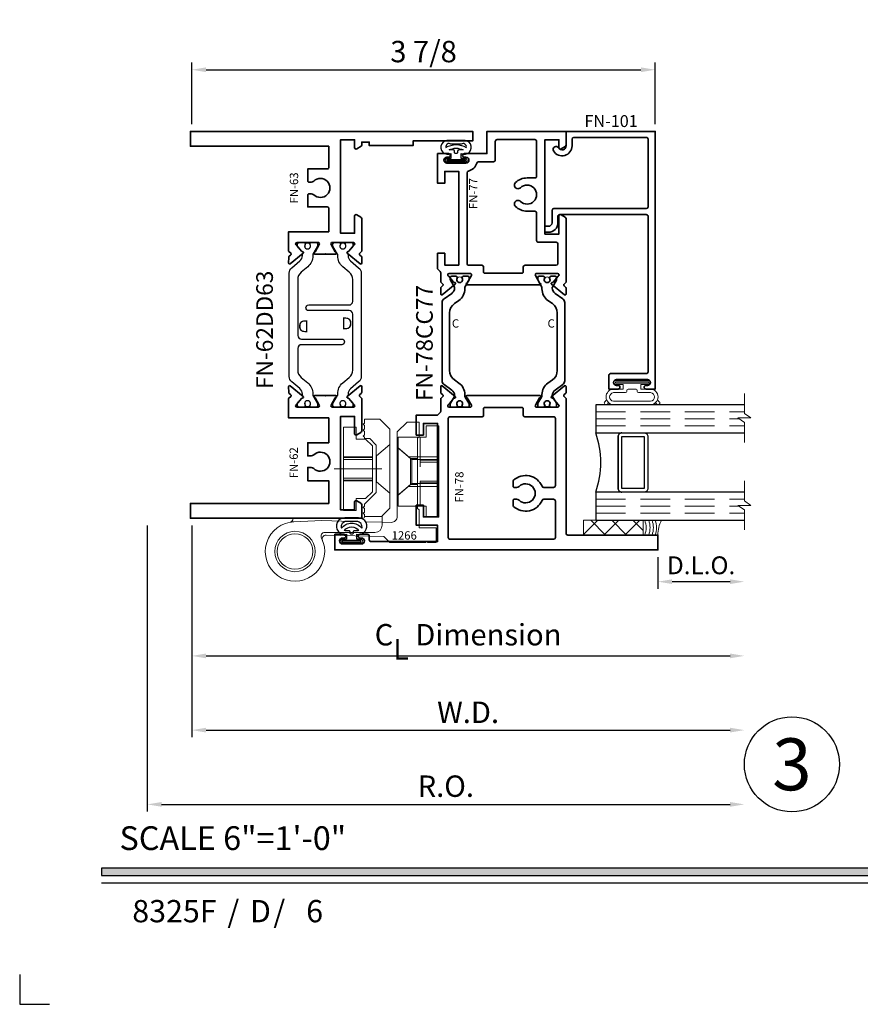
# Model space of a CAD drawing. Extents: x -0.7 to 15.7, y -0.7 to 20.7.
# Drawn here: x -0.7 to 6.4, y -0.7 to 7.6 of the extents above; entities that cross this region are included whole.
import ezdxf
from ezdxf.enums import TextEntityAlignment as Align

# ---------------------------------------------------------------- set-up
doc = ezdxf.new("R2010")
doc.units = 0
doc.header["$MEASUREMENT"] = 0
doc.set_wipeout_variables(frame=1)
doc.linetypes.add('CENTERX2', pattern=[0.8, 0.5, -0.1, 0.1, -0.1])
doc.linetypes.add('HIDDEN', pattern=[0.375, 0.25, -0.125])
doc.layers.get('0').update_dxf_attribs({"lineweight": 35})
doc.layers.get('Defpoints').update_dxf_attribs({"color": 253})
doc.layers.add('Dimension', color=22, linetype='Continuous', lineweight=25)
doc.layers.add('Title', color=7, linetype='Continuous')
doc.styles.add('Arial', font='arial.ttf')
doc.styles.get("Standard").update_dxf_attribs({"font": 'arial.ttf'})
doc.dimstyles.get("Standard").update_dxf_attribs({"dimscale": 2, "dimtxt": 0.09, "dimasz": 0.06, "dimexe": 0.03, "dimexo": 0.03, "dimgap": 0.03, "dimtad": 1, "dimdec": 4, "dimzin": 0, "dimdsep": 46, "dimlunit": 5, "dimtxsty": 'Standard', "dimcen": 0.03, "dimclrd": 256, "dimclre": 256, "dimclrt": 256, "dimadec": 0, "dimazin": 0, "dimtfac": 1, "dimtdec": 4, "dimtofl": 0, "dimtmove": 0, "dimatfit": 2, "dimfxl": 1, "dimfrac": 2, "dimtolj": 1, "dimtzin": 0, "dimlwd": 25, "dimlwe": 25, "dimarcsym": 0})

# ---------------------------------------------------------------- blocks, each defined once
blk = doc.blocks.new('*U98')
blk.add_hatch(color=256).paths.add_polyline_path([(0, 0.3976), (14.3253, 0.3976), (14.3253, 0.4601), (0, 0.4601)])
blk.add_line((0, 0.3361), (14.3253, 0.3361))
blk.add_lwpolyline([(0, 0.3976), (14.3253, 0.3976), (14.3253, 0.4601), (0, 0.4601)], close=True)
at = {"layer": 'Defpoints'}
blk.add_lwpolyline([(-0.6875, -0.4375), (-0.6875, -0.6875), (-0.4375, -0.6875)], dxfattribs=at)
at = {"insert": (0.1522, 0.8115), "char_height": 0.2, "width": 3.022378, "attachment_point": 1}
blk.add_mtext('{\\fArial|b0|i0|c0|p34;SCALE 6"=1\'-0"}', dxfattribs=at)
at = {"insert": (1.0604, 0), "char_height": 0.1875, "attachment_point": 7}
blk.add_mtext('{\\fArial|b0|i0|c0|p34;/     /}', dxfattribs=at)
at = {"style": 'Arial'}
for tag, height, p in [('SERIES_HEADER', 0.315, (0.0039, 20.1816)), ('PAGE_HEADER', 0.315, (0.0039, 19.646)), ('NOTE', 0.125, (0.0098, 18.9318))]:
    blk.add_attdef(tag, text='', height=height, dxfattribs=at).set_placement(p, align=Align.TOP_LEFT)
blk.add_attdef('RIGHT_YEAR', text='', height=0.125, rotation=90, dxfattribs=at).set_placement((14.589, 5.9951), align=Align.BOTTOM_LEFT)
blk.add_attdef('SERIES_EVEN_PAGE', text='', height=0.1875, dxfattribs=at).set_placement((0.969, -0.0555), align=Align.BOTTOM_RIGHT)
blk.add_attdef('SECTION_EVEN', text='', height=0.1875, dxfattribs=at).set_placement((1.3385, -0.0555), align=Align.BOTTOM_CENTER)
blk.add_attdef('SHEET_NUMBER_EVEN', text='', height=0.1875, dxfattribs=at).set_placement((1.7235, -0.0555), align=Align.BOTTOM_LEFT)
blk = doc.blocks.new('*D89')
at = {"layer": 'Defpoints', "color": 0, "transparency": 16777216}
for p in [(0.7614, 3.4049), (5.4105, 3.3068), (5.4105, 2.2459)]:
    blk.add_point(p, dxfattribs=at)
at = {"layer": 'Dimension', "lineweight": 25, "transparency": 16777216}
for p, q in [((0.7614, 3.3449), (0.7614, 2.1859)), ((0.8814, 2.2459), (5.2905, 2.2459))]:
    blk.add_line(p, q, dxfattribs=at)
at = {"layer": 'Dimension', "transparency": 16777216}
for points in [[(0.8814, 2.2659), (0.8814, 2.2259), (0.7614, 2.2459)], [(5.2905, 2.2659), (5.2905, 2.2259), (5.4105, 2.2459)]]:
    blk.add_solid(points, dxfattribs=at)
at = {"layer": 'Dimension', "transparency": 16777216, "insert": (3.0859, 2.4241), "char_height": 0.18, "attachment_point": 5}
blk.add_mtext('\\A1;C{\\H0.97222x;\\S^ L;} Dimension', dxfattribs=at)
blk = doc.blocks.new('*D90')
at = {"layer": 'Defpoints', "color": 0, "transparency": 16777216}
for p in [(0.3864, 3.4049), (5.4105, 3.3068), (5.4105, 0.9959)]:
    blk.add_point(p, dxfattribs=at)
at = {"layer": 'Dimension', "lineweight": 25, "transparency": 16777216}
for p, q in [((0.3864, 3.3449), (0.3864, 0.9359)), ((0.5064, 0.9959), (5.2905, 0.9959))]:
    blk.add_line(p, q, dxfattribs=at)
at = {"layer": 'Dimension', "transparency": 16777216}
for points in [[(0.5064, 1.0159), (0.5064, 0.9759), (0.3864, 0.9959)], [(5.2905, 1.0159), (5.2905, 0.9759), (5.4105, 0.9959)]]:
    blk.add_solid(points, dxfattribs=at)
at = {"layer": 'Dimension', "transparency": 16777216, "insert": (2.8984, 1.1491), "char_height": 0.18, "attachment_point": 5}
blk.add_mtext('\\A1;R.O.', dxfattribs=at)
blk = doc.blocks.new('*D91')
at = {"layer": 'Defpoints', "color": 0, "transparency": 16777216}
for p in [(0.7614, 3.4049), (5.4105, 3.3068), (5.4105, 1.6209)]:
    blk.add_point(p, dxfattribs=at)
at = {"layer": 'Dimension', "lineweight": 25, "transparency": 16777216}
for p, q in [((0.7614, 3.3449), (0.7614, 1.5609)), ((0.8814, 1.6209), (5.2905, 1.6209))]:
    blk.add_line(p, q, dxfattribs=at)
at = {"layer": 'Dimension', "transparency": 16777216}
for points in [[(0.8814, 1.6409), (0.8814, 1.6009), (0.7614, 1.6209)], [(5.2905, 1.6409), (5.2905, 1.6009), (5.4105, 1.6209)]]:
    blk.add_solid(points, dxfattribs=at)
at = {"layer": 'Dimension', "transparency": 16777216, "insert": (3.0859, 1.7709), "char_height": 0.18, "attachment_point": 5}
blk.add_mtext('\\A1;W.D.', dxfattribs=at)
blk = doc.blocks.new('*D92')
at = {"layer": 'Defpoints', "color": 0, "transparency": 16777216}
for p in [(4.6605, 7.1808), (0.7614, 6.6618), (4.6605, 6.6617)]:
    blk.add_point(p, dxfattribs=at)
at = {"layer": 'Dimension', "lineweight": 25, "transparency": 16777216}
for p, q in [((0.7614, 6.7218), (0.7614, 7.2408)), ((4.6605, 6.7217), (4.6605, 7.2408)), ((0.8814, 7.1808), (4.5405, 7.1808))]:
    blk.add_line(p, q, dxfattribs=at)
at = {"layer": 'Dimension', "transparency": 16777216}
for points in [[(0.8814, 7.2008), (0.8814, 7.1608), (0.7614, 7.1808)], [(4.5405, 7.2008), (4.5405, 7.1608), (4.6605, 7.1808)]]:
    blk.add_solid(points, dxfattribs=at)
at = {"layer": 'Dimension', "transparency": 16777216, "insert": (2.7109, 7.3339), "char_height": 0.18, "attachment_point": 5}
blk.add_mtext('\\A1;3 7/8', dxfattribs=at)
blk = doc.blocks.new('*U19')
at = {"color": 255, "linetype": 'HIDDEN'}
blk.add_wipeout([(6, 0.52), (5.93, 1.05), (5.82, 1.56), (5.66, 2.06), (5.46, 2.54), (5.21, 3.01), (4.93, 3.45), (4.61, 3.87), (4.26, 4.26), (3.87, 4.61), (3.45, 4.93), (3.01, 5.21), (2.54, 5.46), (2.06, 5.66), (1.56, 5.82), (1.05, 5.93), (0.52, 6), (0, 6.02), (-0.52, 6), (-1.05, 5.93), (-1.56, 5.82), (-2.06, 5.66), (-2.54, 5.46), (-3.01, 5.21), (-3.45, 4.93), (-3.87, 4.61), (-4.26, 4.26), (-4.61, 3.87), (-4.93, 3.45), (-5.21, 3.01), (-5.46, 2.54), (-5.66, 2.06), (-5.82, 1.56), (-5.93, 1.05), (-6, 0.52), (-6.02, 0), (-6, -0.52), (-5.93, -1.05), (-5.82, -1.56), (-5.66, -2.06), (-5.46, -2.54), (-5.21, -3.01), (-4.93, -3.45), (-4.61, -3.87), (-4.26, -4.26), (-3.87, -4.61), (-3.45, -4.93), (-3.01, -5.21), (-2.54, -5.46), (-2.06, -5.66), (-1.56, -5.82), (-1.05, -5.93), (-0.52, -6), (0, -6.02), (0.52, -6), (1.05, -5.93), (1.56, -5.82), (2.06, -5.66), (2.54, -5.46), (3.01, -5.21), (3.45, -4.93), (3.87, -4.61), (4.26, -4.26), (4.61, -3.87), (4.93, -3.45), (5.21, -3.01), (5.46, -2.54), (5.66, -2.06), (5.82, -1.56), (5.93, -1.05), (6, -0.52), (6.02, 0)], dxfattribs=at)
for p, q in [((0, 6.4), (0, 6.4)), ((0, 6.4), (0, 6.4)), ((0, 6.4), (0, 6.4)), ((-6.4, 0), (-6.4, 0)), ((-6.4, 0), (-6.4, 0)), ((-6.4, 0), (-6.4, 0)), ((6.4, 0), (6.4, 0)), ((6.4, 0), (6.4, 0)), ((6.4, 0), (6.4, 0)), ((0, -6.4), (0, -6.4)), ((0, -6.4), (0, -6.4)), ((0, -6.4), (0, -6.4))]:
    blk.add_line(p, q)
blk.add_circle((0, 0), 6.4)
at = {"lineweight": 35, "style": 'Arial'}
blk.add_attdef('DET_NO', text='', height=7, dxfattribs=at).set_placement((0, 0), align=Align.MIDDLE_CENTER)
blk = doc.blocks.new('*D96')
at = {"layer": 'Defpoints', "color": 0, "transparency": 16777216}
for p in [(5.4105, 3.3068), (4.6831, 3.1384), (5.4105, 2.8709)]:
    blk.add_point(p, dxfattribs=at)
at = {"layer": 'Dimension', "lineweight": 25, "transparency": 16777216}
for p, q in [((4.6831, 3.0784), (4.6831, 2.8109)), ((4.8031, 2.8709), (5.2905, 2.8709))]:
    blk.add_line(p, q, dxfattribs=at)
at = {"layer": 'Dimension', "transparency": 16777216}
for points in [[(4.8031, 2.8909), (4.8031, 2.8509), (4.6831, 2.8709)], [(5.2905, 2.8909), (5.2905, 2.8509), (5.4105, 2.8709)]]:
    blk.add_solid(points, dxfattribs=at)
at = {"layer": 'Dimension', "transparency": 16777216, "insert": (5.0468, 3.0086), "char_height": 0.15, "attachment_point": 5}
blk.add_mtext('\\A1;D.L.O.', dxfattribs=at)
blk = doc.blocks.new('FN-D')
at = {"lineweight": 25}
blk.add_lwpolyline([(0.0449, 0.0974), (0.0373, 0.0912, 0.771106), (0.0437, 0.0771, -0.270495), (0.0512, 0.0743), (0.0755, 0.0444), (0.0755, 0.0444), (0.0835, 0.0304, -0.131652), (0.0846, 0.0264), (0.0846, 0.0159, -0.414214), (0.0687, 0), (0.0328, 0, -0.414214), (0.0209, 0.0119), (0.0209, 0.0167, 1.809153), (-0.0209, 0.0167), (-0.0209, 0.0119, -0.414214), (-0.0328, 0), (-0.0687, 0, -0.414214), (-0.0846, 0.0159), (-0.0846, 0.0264, -0.131652), (-0.0835, 0.0304), (-0.0448, 0.0974, 0.131652), (-0.0438, 0.1014), (-0.0438, 0.1128, -0.221695), (-0.0011, 0.2043), (0.0542, 0.2506, 0.221695), (0.0826, 0.3116), (0.0826, 0.7824, 0.414214), (0.0516, 0.8134), (-0.2875, 0.8134, -1), (-0.2875, 0.8606), (0.0516, 0.8606, 0.414214), (0.0826, 0.8916), (0.0826, 1.0752, 0.221695), (0.0542, 1.1362), (-0.0011, 1.1826, -0.221695), (-0.0438, 1.2741), (-0.0438, 1.2855, 0.131652), (-0.0448, 1.2895), (-0.0835, 1.3564, -0.131652), (-0.0846, 1.3604), (-0.0846, 1.3709, -0.414214), (-0.0687, 1.3868), (-0.0328, 1.3868, -0.414214), (-0.0209, 1.3749), (-0.0209, 1.3701, 1.809153), (0.0209, 1.3701), (0.0209, 1.3749, -0.414214), (0.0328, 1.3868), (0.0687, 1.3868, -0.414214), (0.0846, 1.3709), (0.0846, 1.3604, -0.131652), (0.0835, 1.3564), (0.0755, 1.3425), (0.0755, 1.3425), (0.0512, 1.3126, -0.270495), (0.0437, 1.3097, 0.771106), (0.0373, 1.2956), (0.0449, 1.2895), (0.0448, 1.2895, 0.131652), (0.0438, 1.2855), (0.0438, 1.2767, 0.221695), (0.0651, 1.2309), (0.1329, 1.174, -0.221695), (0.1542, 1.1283), (0.1542, 0.2585, -0.221695), (0.1329, 0.2128), (0.0651, 0.1559, 0.221695), (0.0438, 0.1102), (0.0438, 0.1014, 0.131652), (0.0448, 0.0974)], format="xyb", close=True, dxfattribs=at)
at = {"lineweight": 9}
for centre in [(0, 1.357), (0, 0.0299)]:
    blk.add_circle(centre, 0.0247, dxfattribs=at)
at = {"layer": 'Defpoints'}
for p in [(0, 1.3868), (0, 0)]:
    blk.add_point(p, dxfattribs=at)
at = {"layer": 'Defpoints', "flags": 8}
blk.add_attdef('ID', text='', height=0.07, dxfattribs=at).set_placement((0.0338, 0.7053), align=Align.MIDDLE_CENTER)
blk = doc.blocks.new('FN-63')
at = {"lineweight": 35}
blk.add_lwpolyline([(0.8258, 1.009), (0.8459, 1.028, 0.315299), (0.8421, 1.0412), (0.8308, 1.0504, -0.221695), (0.8264, 1.0595), (0.8255, 1.1086, -0.63707), (0.8386, 1.1149), (0.948, 1.0263, -0.771106), (0.9416, 1.0122, 0.270495), (0.9341, 1.0093), (0.8928, 0.9584, 0.843039), (0.8968, 0.935), (1.0738, 0.935, 0.57735), (1.0842, 0.953), (1.0491, 1.0139, 0.182676), (1.0447, 1.0175, -0.849635), (1.0473, 1.033), (1.2203, 1.033, -0.849635), (1.2229, 1.0175, 0.182676), (1.2185, 1.0139), (1.1834, 0.953, 0.57735), (1.1938, 0.935), (1.3708, 0.935, 0.843039), (1.3748, 0.9584), (1.3335, 1.0093, 0.270495), (1.3259, 1.0122, -0.771106), (1.3196, 1.0263), (1.429, 1.1149, -0.63707), (1.442, 1.1086), (1.4412, 1.0595, -0.221695), (1.4367, 1.0504), (1.4254, 1.0412, 0.315299), (1.4216, 1.028), (1.4418, 1.009), (1.4419, 0.7353, -0.267949), (1.4339, 0.7215), (1.3993, 0.7015, -0.57735), (1.3815, 0.7117), (1.3815, 0.8574), (1.2634, 0.8574), (1.2634, 0.07), (1.3815, 0.07), (1.3815, 0.1369, -0.577351), (1.3993, 0.1472), (1.4369, 0.1254, -0.267949), (1.4419, 0.1168), (1.4419, 0.0901), (1.504, 0.0901), (1.504, 0.12), (1.8728, 0.12), (1.8728, 0.08), (2.375, 0.08), (2.375, 0), (0, 0), (0, 0.125), (1.1634, 0.125), (1.1634, 0.3062, 0.414214), (1.1534, 0.3162), (0.9866, 0.3162), (0.9866, 0.4174, -0.414214), (0.9966, 0.4274), (1.0166, 0.4274, -0.195166), (1.0375, 0.4189, 2.365798), (1.0375, 0.5336, -0.195166), (1.0166, 0.5251), (0.9966, 0.5251, -0.414214), (0.9866, 0.5351), (0.9866, 0.6362), (1.1534, 0.6362, 0.414214), (1.1634, 0.6462), (1.1634, 0.845), (0.8258, 0.845), (0.8258, 1.009)], format="xyb", dxfattribs=at)
at = {"layer": 'Defpoints', "oblique": 10, "flags": 8}
blk.add_attdef('ID', text='', height=0.07, rotation=90, dxfattribs=at).set_placement((0.871, 0.4721), align=Align.MIDDLE_CENTER)
blk = doc.blocks.new('FN-62')
at = {"lineweight": 35}
blk.add_lwpolyline([(1.4418, 1.009), (1.4216, 1.028, -0.315299), (1.4254, 1.0412), (1.4367, 1.0504, 0.221695), (1.4412, 1.0595), (1.442, 1.1086, 0.63707), (1.429, 1.1149), (1.3196, 1.0263, 0.771106), (1.3259, 1.0122, -0.270495), (1.3335, 1.0093), (1.3748, 0.9584, -0.843039), (1.3708, 0.935), (1.1938, 0.935, -0.57735), (1.1834, 0.953), (1.2185, 1.0139, -0.182676), (1.2229, 1.0175, 0.849635), (1.2203, 1.033), (1.0471, 1.033, 0.849635), (1.0446, 1.0175, -0.182676), (1.049, 1.0139), (1.0841, 0.953, -0.57735), (1.0737, 0.935), (0.8967, 0.935, -0.843039), (0.8927, 0.9584), (0.934, 1.0093, -0.270495), (0.9415, 1.0122, 0.771106), (0.9479, 1.0263), (0.8385, 1.1149, 0.63707), (0.8254, 1.1086), (0.8263, 1.0595, 0.221695), (0.8307, 1.0504), (0.842, 1.0412, -0.315299), (0.8458, 1.028), (0.8257, 1.009), (0.8257, 0.845), (1.1633, 0.845), (1.1633, 0.6362), (0.9865, 0.6362), (0.9865, 0.5251), (1.0165, 0.5251, 0.195166), (1.0374, 0.5336, -2.365798), (1.0374, 0.4189, 0.195166), (1.0165, 0.4274), (0.9865, 0.4274), (0.9865, 0.3162), (1.1633, 0.3162), (1.1633, 0.125), (0, 0.125), (0, 0), (1.4417, 0), (1.4417, 0.1133, 0.267949), (1.4337, 0.1272), (1.3991, 0.1472, 0.577351), (1.3814, 0.1369), (1.3814, 0.07), (1.2633, 0.07), (1.2633, 0.8574), (1.3814, 0.8574), (1.3814, 0.7117, 0.57735), (1.3991, 0.7015), (1.4337, 0.7215, 0.267949), (1.4417, 0.7353), (1.4418, 1.009)], format="xyb", dxfattribs=at)
at = {"layer": 'Defpoints', "oblique": 10, "flags": 8}
blk.add_attdef('ID', text='', height=0.07, rotation=90, dxfattribs=at).set_placement((0.8685, 0.4674), align=Align.MIDDLE_CENTER)
blk = doc.blocks.new('FN-62DD63')
for p in [(1.1337, 2.2239), (1.1337, 1.033)]:
    blk.add_point(p)
ref = blk.add_blockref('FN-63', (-0.0001, 3.2569), dxfattribs=dict(xscale=-1, rotation=180))
ref.add_attrib('ID', 'FN-63', dxfattribs={"layer": 'Defpoints', "height": 0.07, "rotation": 90, "oblique": 10}).set_placement((0.871, 2.7812), align=Align.MIDDLE_CENTER)
ref = blk.add_blockref('FN-D', (0.9852, 2.3219), dxfattribs=dict(rotation=180))
ref.add_attrib('D', 'D', dxfattribs={"layer": 'Defpoints', "height": 0.1, "rotation": 180}).set_placement((0.9514, 1.6166), align=Align.MIDDLE_CENTER)
ref = blk.add_blockref('FN-D', (1.2823, 0.935))
ref.add_attrib('D', 'D', dxfattribs={"layer": 'Defpoints', "height": 0.1}).set_placement((1.316, 1.6403), align=Align.MIDDLE_CENTER)
ref = blk.add_blockref('FN-62', (0, 0))
ref.add_attrib('ID', 'FN-62', dxfattribs={"layer": 'Defpoints', "height": 0.07, "rotation": 90, "oblique": 10}).set_placement((0.8685, 0.4674), align=Align.MIDDLE_CENTER)
at = {"oblique": 10, "flags": 8}
blk.add_attdef('ID', text='', height=0.14, rotation=90, dxfattribs=at).set_placement((0.6234, 1.5862), align=Align.MIDDLE_CENTER)
blk = doc.blocks.new('FN-C')
blk.add_lwpolyline([(0.0668, 0.1446), (0.1316, 0.19, 0.244698), (0.1486, 0.2227), (0.1486, 0.8803, 0.244698), (0.1316, 0.913), (0.0668, 0.9584, -0.244699), (0.0433, 1.0035), (0.0433, 1.0081, -0.131641), (0.0444, 1.012), (0.0777, 1.0698, 0.131645), (0.0797, 1.0773), (0.0797, 1.0909, 0.414223), (0.0679, 1.1027), (0.0325, 1.1027, 0.414214), (0.0207, 1.0909), (0.0207, 1.0861, -1.809148), (-0.0207, 1.0861), (-0.0207, 1.0909, 0.414214), (-0.0325, 1.1027), (-0.0679, 1.1027, 0.414211), (-0.0797, 1.0909), (-0.0797, 1.0754, 0.131655), (-0.0787, 1.0714), (-0.0444, 1.012, -0.131652), (-0.0433, 1.008), (-0.0433, 0.996, 0.244698), (0.007, 0.8993), (0.0438, 0.8735, -0.244699), (0.0856, 0.7933), (0.0856, 0.31, -0.244697), (0.0437, 0.2293), (0.0071, 0.2037, 0.244698), (-0.0433, 0.107), (-0.0433, 0.1009, -0.131652), (-0.0473, 0.0859), (-0.0777, 0.0332, 0.131655), (-0.0797, 0.0257), (-0.0797, 0.0121, 0.414238), (-0.0679, 0.0003), (-0.0325, 0.0003, 0.414192), (-0.0207, 0.0121), (-0.0207, 0.0169, -1.809162), (0.0207, 0.0169), (0.0207, 0.0121, 0.414236), (0.0325, 0.0003), (0.0679, 0.0003, 0.414215), (0.0797, 0.0121), (0.0797, 0.0257, 0.131645), (0.0777, 0.0332), (0.0444, 0.091, -0.131652), (0.0433, 0.095), (0.0433, 0.0995, -0.244699)], format="xyb", close=True)
at = {"lineweight": 9}
for centre in [(0, 1.0731), (0, 0.0299)]:
    blk.add_circle(centre, 0.0247, dxfattribs=at)
at = {"layer": 'Defpoints'}
blk.add_point((0, 0), dxfattribs=at)
at = {"layer": 'Defpoints', "flags": 8}
blk.add_attdef('ID', text='', height=0.07, dxfattribs=at).set_placement((0.0338, 0.7053), align=Align.MIDDLE_CENTER)
blk = doc.blocks.new('FN-77')
at = {"lineweight": 35}
for points in [[(0.0275, 1.3195, 0.221695), (0.032, 1.3104), (0.0433, 1.3012, -0.315299), (0.0471, 1.288), (0.0269, 1.269), (0.0269, 1.1906, -0.198912), (0.0226, 1.18), (0.0044, 1.1618, 0.198912), (0, 1.1512), (0, 1.0263), (0.0603, 1.0263), (0.0603, 1.1247), (0.1784, 1.1247), (0.1784, 0.3373), (0.0603, 0.3373), (0.0603, 0.4357), (0, 0.4357), (0, 0.1861), (0.092, 0.1861, 1), (0.092, 0.2173), (0.0795, 0.2173, -1), (0.0795, 0.2673), (0.2395, 0.2673, -1), (0.2395, 0.2173), (0.227, 0.2173, 1), (0.227, 0.1861), (0.4156, 0.1861), (0.4156, 0), (1.0821, 0), (1.0821, 0.1133, 0.267949), (1.0741, 0.1272), (1.0395, 0.1472, 0.577351), (1.0218, 0.1369), (1.0218, 0.07), (0.9036, 0.07), (0.9036, 0.865), (1.0218, 0.865), (1.0218, 0.7117, 0.57735), (1.0395, 0.7015), (1.0741, 0.7215, 0.267949), (1.0821, 0.7353), (1.0821, 1.269), (1.0619, 1.288, -0.315299), (1.0657, 1.3012), (1.077, 1.3104, 0.221695), (1.0815, 1.3195), (1.0823, 1.3686, 0.63707), (1.0693, 1.3749), (0.9599, 1.2863, 0.771106), (0.9662, 1.2722, -0.270495), (0.9738, 1.2693), (1.0151, 1.2184, -0.843039), (1.0111, 1.195), (0.8341, 1.195, -0.57735), (0.8237, 1.213), (0.8588, 1.2739, -0.182676), (0.8632, 1.2775, 0.849635), (0.8606, 1.293), (0.2484, 1.293, 0.849635), (0.2458, 1.2775, -0.182676), (0.2502, 1.2739), (0.2853, 1.213, -0.57735), (0.2749, 1.195), (0.0979, 1.195, -0.843039), (0.0939, 1.2184), (0.1352, 1.2693, -0.270495), (0.1428, 1.2722, 0.771106), (0.1491, 1.2863), (0.0397, 1.3749, 0.63707), (0.0267, 1.3686)], [(0.7221, 1.1414, 0.414214), (0.7371, 1.1264), (0.9985, 1.1264, -0.414202), (1.0135, 1.1114), (1.0135, 0.9486, -0.414226), (0.9985, 0.9336), (0.8487, 0.9336, 0.414214), (0.8337, 0.9186), (0.8337, 0.6868, -0.414214), (0.8187, 0.6718), (0.7537, 0.6718, 0.195166), (0.6561, 0.6322, 1), (0.6979, 0.5892, -2.365798), (0.6979, 0.4744, 1), (0.6561, 0.4314, 0.195166), (0.7537, 0.3918), (0.8187, 0.3918, -0.414214), (0.8337, 0.3768), (0.8337, 0.0846, -0.414214), (0.8177, 0.0686), (0.5016, 0.0686, -0.414214), (0.4856, 0.0846), (0.4856, 0.2397, 0.414214), (0.4706, 0.2547), (0.3446, 0.2547, -0.341458), (0.3301, 0.2659, 0.280479), (0.2601, 0.3336, -0.350486), (0.2484, 0.3482), (0.2484, 1.1114, -0.414214), (0.2634, 1.1264), (0.3719, 1.1264, 0.414214), (0.3869, 1.1414), (0.3869, 1.183, -0.414214), (0.3969, 1.193), (0.7121, 1.193, -0.414214), (0.7221, 1.183)]]:
    blk.add_lwpolyline(points, format="xyb", close=True, dxfattribs=at)
at = {"layer": 'Defpoints', "oblique": 10, "flags": 8}
blk.add_attdef('ID', text='', height=0.07, rotation=90, dxfattribs=at).set_placement((0.3008, 0.52), align=Align.MIDDLE_CENTER)
blk = doc.blocks.new('FN-78')
at = {"lineweight": 35}
for points in [[(-0.125, -0.0625), (-0.0475, -0.0625, -1), (-0.0475, -0.0937), (-0.06, -0.0937, 1), (-0.06, -0.1437), (0.1, -0.1437, 1), (0.1, -0.0937), (0.0875, -0.0937, -1), (0.0875, -0.0625), (0.149, -0.0625, -0.414214), (0.165, -0.0785), (0.165, -0.1077, 0.414214), (0.181, -0.1237), (0.7397, -0.1237), (0.7397, 0.0134), (0.5612, 0.0134), (0.5612, 0.1819), (0.6216, 0.1819), (0.6216, 0.0834), (0.7397, 0.0834), (0.7397, 0.8708), (0.6215, 0.8708), (0.6215, 0.7724), (0.5612, 0.7724), (0.5612, 0.9408), (0.7355, 0.9408, 0.198912), (0.7426, 0.9438), (0.7637, 0.9649, 0.198912), (0.7666, 0.9719), (0.7666, 1.0815), (0.7867, 1.1005, 0.315299), (0.7829, 1.1137), (0.7716, 1.1229, -0.221695), (0.7672, 1.132), (0.7663, 1.1811, -0.63707), (0.7794, 1.1874), (0.8888, 1.0988, -0.771106), (0.8824, 1.0847, 0.270495), (0.8749, 1.0818), (0.8336, 1.0309, 0.843039), (0.8376, 1.0075), (1.0146, 1.0075, 0.57735), (1.025, 1.0255), (0.9899, 1.0864, 0.182676), (0.9855, 1.09, -0.849635), (0.988, 1.1055), (1.6003, 1.1055, -0.849635), (1.6028, 1.09, 0.182676), (1.5985, 1.0864), (1.5633, 1.0255, 0.57735), (1.5737, 1.0075), (1.7507, 1.0075, 0.843039), (1.7547, 1.0309), (1.7134, 1.0818, 0.270495), (1.7059, 1.0847, -0.771106), (1.6995, 1.0988), (1.809, 1.1874, -0.63707), (1.822, 1.1811), (1.8211, 1.132, -0.221695), (1.8167, 1.1229), (1.8054, 1.1137, 0.315299), (1.8016, 1.1005), (1.8217, 1.0815), (1.8217, -0.0537, 0.41422), (1.8367, -0.0688), (2.5944, -0.0688), (2.5944, -0.1938), (-0.125, -0.1938)], [(0.8447, -0.1038, -0.414214), (0.8297, -0.0888), (0.8297, 0.9125, -0.414214), (0.8447, 0.9275), (1.1166, 0.9275, 0.414214), (1.1266, 0.9375), (1.1266, 0.9955, -0.414214), (1.1366, 1.0055), (1.4517, 1.0055, -0.414214), (1.4617, 0.9955), (1.4617, 0.9375, 0.414214), (1.4717, 0.9275), (1.7167, 0.9275, -0.41422), (1.7317, 0.9125), (1.7317, 0.3475, -0.414207), (1.7167, 0.3325), (1.6334, 0.3325, -0.300015), (1.6196, 0.3416, 0.518118), (1.3799, 0.3926, 0.209103), (1.3751, 0.3816), (1.3751, 0.3414, 0.414214), (1.3851, 0.3314), (1.4051, 0.3314, 0.195166), (1.426, 0.3399, -2.365798), (1.426, 0.2251, 0.195166), (1.4051, 0.2336), (1.3851, 0.2336, 0.414214), (1.3751, 0.2236), (1.3751, 0.1834, 0.209103), (1.3799, 0.1724, 0.518118), (1.6196, 0.2234, -0.300015), (1.6334, 0.2325), (1.7167, 0.2325, -0.414221), (1.7317, 0.2175), (1.7317, -0.0888, -0.414207), (1.7167, -0.1038)]]:
    blk.add_lwpolyline(points, format="xyb", close=True, dxfattribs=at)
at = {"layer": 'Defpoints', "oblique": 10, "flags": 8}
blk.add_attdef('ID', text='', height=0.07, rotation=90, dxfattribs=at).set_placement((0.9232, 0.3355), align=Align.MIDDLE_CENTER)
blk = doc.blocks.new('FN-78CC77')
at = {"lineweight": 50}
ref = blk.add_blockref('FN-77', (0.6484, 3.2568), dxfattribs=dict(at, xscale=-1, rotation=180))
ref.add_attrib('ID', 'FN-77', dxfattribs={"layer": 'Defpoints', "height": 0.07, "rotation": 90, "oblique": 10}).set_placement((0.9492, 2.7332), align=Align.MIDDLE_CENTER)
ref = blk.add_blockref('FN-C', (0.8349, 0.9348), dxfattribs=dict(at, xscale=-1))
ref.add_attrib('ID', 'C', dxfattribs={"layer": 'Defpoints', "height": 0.07}).set_placement((0.8001, 1.64), align=Align.MIDDLE_CENTER)
ref = blk.add_blockref('FN-C', (1.571, 0.9348), dxfattribs=at)
ref.add_attrib('ID', 'C', dxfattribs={"layer": 'Defpoints', "height": 0.07}).set_placement((1.6047, 1.64), align=Align.MIDDLE_CENTER)
ref = blk.add_blockref('FN-78', (-0.0912, -0.0728), dxfattribs=at)
ref.add_attrib('ID', 'FN-78', dxfattribs={"layer": 'Defpoints', "height": 0.07, "rotation": 90, "oblique": 10}).set_placement((0.8319, 0.2627), align=Align.MIDDLE_CENTER)
at = {"oblique": 10, "flags": 8}
blk.add_attdef('ID', text='', height=0.14, rotation=90, dxfattribs=at).set_placement((0.5382, 1.476), align=Align.MIDDLE_CENTER)
blk = doc.blocks.new('*U219')
at = {"lineweight": 9}
for p, q in [((-0.2144, 0.1725), (-0.2291, 0.1872)), ((-0.2079, 0.2084), (-0.197, 0.1975)), ((-0.1562, 0.1828), (0.1562, 0.1828)), ((-0.156, 0.2128), (0.156, 0.2128)), ((0.197, 0.1975), (0.2079, 0.2084)), ((0.2291, 0.1872), (0.2144, 0.1725)), ((-0.054, 0.111), (-0.1562, 0.111)), ((-0.044, 0.091), (-0.044, 0.101)), ((0.044, 0.101), (0.044, 0.091)), ((0.1562, 0.111), (0.054, 0.111)), ((-0.074, 0.081), (-0.156, 0.081)), ((-0.1405, 0.041), (-0.074, 0.041)), ((0.1405, 0.01), (-0.1405, 0.01)), ((-0.074, 0.041), (-0.074, 0.081)), ((0.034, 0.081), (-0.034, 0.081)), ((0.156, 0.081), (0.074, 0.081)), ((0.074, 0.081), (0.074, 0.041)), ((0.074, 0.041), (0.1405, 0.041))]:
    blk.add_line(p, q, dxfattribs=at)
blk.add_lwpolyline([(0.1405, 0.0305), (-0.1405, 0.0305), (-0.1405, 0.0205), (0.1405, 0.0205)], close=True, dxfattribs=at)
for centre, radius, start, end in [((-0.2185, 0.1978), 0.015, 45, 225), ((-0.1525, 0.1469), 0.066, 93.03894, 266.96106), ((-0.1527, 0.1469), 0.0361, 95.70108, 264.29892), ((0.1525, 0.1469), 0.066, 273.03894, 86.96106), ((0.1527, 0.1469), 0.0361, 275.70108, 84.29892), ((0.2185, 0.1978), 0.015, 315, 135), ((-0.054, 0.101), 0.01, 0, 90), ((-0.034, 0.091), 0.01, 180, 270), ((0.034, 0.091), 0.01, 270, 360), ((0.054, 0.101), 0.01, 90, 180), ((-0.1405, 0.0255), 0.0155, 90, 270), ((0.1405, 0.0255), 0.0155, 270, 90)]:
    blk.add_arc(centre, radius, start, end, dxfattribs=at)
blk = doc.blocks.new('Glass Block')
at = {"linetype": 'HIDDEN', "lineweight": 9}
for p, q in [((0, 0.177), (1.25, 0.177)), ((0, 0.118), (1.2059, 0.118)), ((0, 0.059), (1.25, 0.059))]:
    blk.add_line(p, q, dxfattribs=at)
at = {"lineweight": 9}
blk.add_lwpolyline([(1.25, 0.3316), (1.25, 0.1631), (1.304, 0.125), (1.196, 0.125), (1.25, 0.0869), (1.25, -0.0816)], dxfattribs=at)
at = {"lineweight": 25}
blk.add_lwpolyline([(1.25, 0.236), (0, 0.236), (0, 0), (1.25, 0)], dxfattribs=at)
blk = doc.blocks.new('capseal')
at = {"lineweight": 9}
blk.add_lwpolyline([(-0.1109, 0), (0, 0, -0.136781), (0.0312, 0.125), (-0.125, 0.125), (-0.125, 0), (-0.1109, 0, 0.182724), (-0.1109, 0.125), (-0.0776, 0.125, -0.182724), (-0.0776, 0), (-0.0495, 0, 0.182724), (-0.0495, 0.125), (-0.0237, 0.125, -0.182724), (-0.0237, 0), (0, 0, -0.136781), (0.0312, 0.125)], format="xyb", dxfattribs=at)
blk = doc.blocks.new('125-5tape')
at = {"lineweight": 9}
h = blk.add_hatch(dxfattribs=at)
h.set_pattern_fill('ANSI37', color=256, style=0)
h.set_pattern_definition([(45, (-0.625, 8e-17), (-0.088388, 0.088388), []), (135, (-0.625, 8e-17), (-0.088388, -0.088388), [])])
h.paths.add_polyline_path([(-0.625, 0), (-0.125, 0), (-0.125, 0.125), (-0.625, 0.125)])
blk.add_lwpolyline([(-0.625, 0), (-0.125, 0), (-0.125, 0.125), (-0.625, 0.125)], close=True, dxfattribs=at)
blk = doc.blocks.new('FN-101')
at = {"lineweight": 35}
blk.add_lwpolyline([(0, -0.1233), (0, 0), (0.75, 0), (0.75, -2.1697), (0.6725, -2.1697, -1), (0.6725, -2.1385), (0.685, -2.1385, 1), (0.685, -2.0885), (0.425, -2.0885, 1), (0.425, -2.1385), (0.4375, -2.1385, -1), (0.4375, -2.1697), (0.36, -2.1697), (0.36, -2.0535, -0.414214), (0.375, -2.0385), (0.675, -2.0385, 0.414214), (0.69, -2.0235), (0.69, -0.7149, 0.414214), (0.675, -0.6999), (-0.0533, -0.6999, 0.414214), (-0.0683, -0.7149), (-0.0683, -0.7689, -0.414214), (-0.1483, -0.8489), (-0.1784, -0.8489), (-0.1784, -0.7989), (-0.1483, -0.7989, 0.414214), (-0.1183, -0.7689), (-0.1183, -0.6649, -0.414213), (-0.1033, -0.6499), (0.675, -0.6499, 0.414213), (0.69, -0.6349), (0.69, -0.065, 0.414214), (0.675, -0.05), (0.065, -0.05, 0.414213), (0.05, -0.065), (0.05, -0.1224, -0.767327), (-0.1052, -0.164, -1), (-0.0619, -0.139, 0.767327), (0, -0.1224)], format="xyb", dxfattribs=at)
at = {"flags": 8}
blk.add_attdef('ID', text='', height=0.1, dxfattribs=at).set_placement((0.3788, 0.087), align=Align.MIDDLE_CENTER)
blk = doc.blocks.new('*U99')
at = {"lineweight": 25}
blk.add_lwpolyline([(0.2205, 0.003), (0.2205, 0.0608, 1.112071), (0.081, 0.046), (0.0393, 0.046), (0.0393, 0.0815, 1), (0.0083, 0.0815), (0.0083, -0.0755, 1), (0.0393, -0.0755), (0.0393, -0.04), (0.081, -0.04, 1.112071), (0.2205, -0.0548), (0.2205, 0.003)], format="xyb", dxfattribs=at)
for points in [[(0.1742, 0.003, -0.243664), (0.1317, -0.0823, 0.521921), (0.1889, -0.0399), (0.1889, 0.0459, 0.521921), (0.1317, 0.0883, -0.243664)], [(0.111, -0.0403), (0.111, -0.02, 0.414214), (0.101, -0.01), (0.091, -0.01, -0.414214), (0.081, 0), (0.081, 0.006, -0.414214), (0.091, 0.016), (0.101, 0.016, 0.414214), (0.111, 0.026), (0.111, 0.0462, -0.062198), (0.113, 0.0619, -0.249039), (0.1442, 0.003, -0.249039), (0.113, -0.0559, -0.062198)]]:
    blk.add_lwpolyline(points, format="xyb", close=True, dxfattribs=at)
blk.add_lwpolyline([(0.0288, -0.0755), (0.0288, 0.0815), (0.0188, 0.0815), (0.0188, -0.0755)], close=True, dxfattribs=at)
blk = doc.blocks.new('*U100')
at = {"lineweight": 25}
blk.add_lwpolyline([(0.1908, 0.003), (0.1908, 0.0608, 1.407203), (0.081, 0.046), (0.0393, 0.046), (0.0393, 0.0815, 1), (0.0083, 0.0815), (0.0083, -0.0755, 1), (0.0393, -0.0755), (0.0393, -0.04), (0.081, -0.04, 1.407203), (0.1908, -0.0548), (0.1908, 0.003)], format="xyb", dxfattribs=at)
for points in [[(0.1558, 0.003, -0.138613), (0.1317, -0.0823, 0.734999), (0.1593, -0.0399), (0.1593, 0.0459, 0.734999), (0.1317, 0.0883, -0.138613)], [(0.111, -0.0403), (0.111, -0.02, 0.414214), (0.101, -0.01), (0.091, -0.01, -0.414214), (0.081, 0), (0.081, 0.006, -0.414214), (0.091, 0.016), (0.101, 0.016, 0.414214), (0.111, 0.026), (0.111, 0.0462, -0.062198), (0.113, 0.0619, -0.06348), (0.1274, 0.003, -0.06348), (0.113, -0.0559, -0.062198)]]:
    blk.add_lwpolyline(points, format="xyb", close=True, dxfattribs=at)
blk.add_lwpolyline([(0.0288, -0.0755), (0.0288, 0.0815), (0.0188, 0.0815), (0.0188, -0.0755)], close=True, dxfattribs=at)
blk = doc.blocks.new('NI3776')
at = {"linetype": 'Continuous', "lineweight": 9}
for p, q in [((0, 0.75), (0.01, 0.76)), ((0.01, 0.74), (0, 0.75)), ((0.01, 0.7915), (0.139, 0.7915)), ((0.01, 0.76), (0.01, 0.7915)), ((0.139, 0.7915), (0.223, 0.7075)), ((0.287, 0.6855), (0.37, 0.7685)), ((0.37, 0.7685), (0.47, 0.7685)), ((0.47, 0.7685), (0.47, 0.6445)), ((0, 0.7), (0.01, 0.71)), ((0.01, 0.69), (0, 0.7)), ((0.01, 0.71), (0.01, 0.74)), ((0.01, 0.66), (0.01, 0.69)), ((0.223, 0.7075), (0.223, 0.0425)), ((0.287, -0.0261), (0.287, 0.6855)), ((0, 0.65), (0.01, 0.66)), ((0.01, 0.64), (0, 0.65)), ((0.01, 0.6285), (0.01, 0.64)), ((0.0545, 0.6285), (0.01, 0.6285)), ((0.108, 0.575), (0.0545, 0.6285)), ((0.47, 0.6445), (0.457, 0.6315)), ((0.457, 0.6315), (0.457, 0.0415)), ((0.108, 0.175), (0.108, 0.575)), ((0.01, 0.077), (0.108, 0.175)), ((0, 0.05), (0.01, 0.06)), ((0.01, 0.04), (0, 0.05)), ((0, 0), (0.01, 0.01)), ((0.01, -0.01), (0, 0)), ((0.01, 0.06), (0.01, 0.077)), ((0.01, 0.01), (0.01, 0.04)), ((0.223, 0.0425), (0.16, -0.0205)), ((0.457, 0.0415), (0.47, 0.0285)), ((0.47, 0.0285), (0.47, -0.1215)), ((-0.589, -0.0415), (0, -0.0415)), ((-0.589, -0.0434), (-0.589, -0.0415)), ((0.01, -0.0315), (0.01, -0.01)), ((0.16, -0.0205), (0.16, -0.0995)), ((0.16, -0.0748), (0.2357, -0.0761)), ((0.098, -0.1615), (-0.3227, -0.1615)), ((0.47, -0.1215), (0.615, -0.1215)), ((0.615, -0.1215), (0.615, -0.2465)), ((0.1728, -0.1953), (-0.3119, -0.1834)), ((0.224, -0.2465), (0.1728, -0.1953)), ((0.525, -0.2465), (0.224, -0.2465)), ((0.535, -0.2365), (0.525, -0.2465)), ((0.545, -0.2465), (0.535, -0.2365)), ((0.615, -0.2465), (0.545, -0.2465))]:
    blk.add_line(p, q, dxfattribs=at)
at = {"linetype": 'HIDDEN', "lineweight": 9}
for p, q in [((0.1126, 0.484), (0.223, 0.58)), ((0.287, 0.557), (0.3974, 0.461)), ((0.108, 0.484), (0.1126, 0.484)), ((0.1126, 0.3745), (0.1126, 0.484)), ((0.3974, 0.461), (0.3974, 0.242)), ((0.3974, 0.461), (0.457, 0.461)), ((0.1126, 0.265), (0.1126, 0.3745)), ((0.1126, 0.265), (0.108, 0.265)), ((0.223, 0.169), (0.1126, 0.265)), ((0.3974, 0.242), (0.287, 0.146)), ((0.457, 0.242), (0.3974, 0.242)), ((-0.5848, -0.0717), (-0.349, -0.0615)), ((-0.349, -0.0615), (0.16, -0.0748)), ((0.16, -0.0265), (0.01, -0.0265))]:
    blk.add_line(p, q, dxfattribs=at)
at = {"linetype": 'Continuous', "lineweight": 9}
for radius in [0.17, 0.15]:
    blk.add_circle((-0.574, -0.3215), radius, dxfattribs=at)
for centre, radius, start, end in [((-0.574, -0.3215), 0.25, 99.59407, 26.99423), ((-0.621, -0.0434), 0.032, 279.59407, 0), ((0, -0.0315), 0.01, 270, 0), ((0.237, -0.0261), 0.05, 268.5, 0), ((-0.3227, -0.1935), 0.032, 90, 206.99423), ((0.098, -0.0995), 0.062, 270, 0), ((-0.3127, -0.2153), 0.032, 88.5, 202.11351)]:
    blk.add_arc(centre, radius, start, end, dxfattribs=at)
at = {"linetype": 'HIDDEN', "lineweight": 9}
blk.add_arc((-0.574, -0.3215), 0.25, 92.485, 99.59407, dxfattribs=at)
at = {"layer": 'Defpoints', "lineweight": 9, "oblique": 10, "flags": 8}
blk.add_attdef('1266', text='', height=0.07, dxfattribs=at).set_placement((0.3732, -0.186), align=Align.MIDDLE_CENTER)
blk = doc.blocks.new('AE3776')
at = {"linetype": 'Continuous', "lineweight": 9}
for p, q in [((0.095, 0.105), (0.095, 0.34)), ((0.095, 0.34), (0.675, 0.34)), ((0.675, 0.34), (0.675, 0.105)), ((0, 0), (0, 0.105)), ((0, 0.105), (0.095, 0.105)), ((0.675, 0.105), (0.77, 0.105)), ((0.77, 0), (0.77, 0.105)), ((0, 0), (0.77, 0))]:
    blk.add_line(p, q, dxfattribs=at)
at = {"linetype": 'HIDDEN', "lineweight": 9}
for p, q in [((0.185, 0.34), (0.2845, 0.2255)), ((0.4855, 0.2255), (0.585, 0.34)), ((0.26, 0.2537), (0.26, 0.01)), ((0.51, 0.01), (0.51, 0.2537)), ((0.2845, 0.2255), (0.4855, 0.2255)), ((0.2845, 0.2255), (0.2845, 0.01)), ((0.4855, 0.01), (0.4855, 0.2255)), ((0.095, 0.155), (0.675, 0.155)), ((0.29, 0.155), (0.29, 0)), ((0.3055, 0.155), (0.3055, 0)), ((0.4645, 0), (0.4645, 0.155)), ((0.48, 0), (0.48, 0.155)), ((0.2845, 0.01), (0, 0.01)), ((0.26, 0.01), (0.2604, 0)), ((0.77, 0.01), (0.4855, 0.01)), ((0.5096, 0), (0.51, 0.01))]:
    blk.add_line(p, q, dxfattribs=at)
for start, end in [(180, 185.71052), (354.28948, 0)]:
    blk.add_arc((0.385, 0.01), 0.1005, start, end, dxfattribs=at)
blk = doc.blocks.new('gh3776')
at = {"linetype": 'Continuous', "lineweight": 9}
for p, q in [((0.1847, 0.7), (0.0787, 0.7)), ((0.0787, 0.7), (0.0787, 0)), ((0.1847, 0.6), (0.1847, 0.7)), ((0.2657, 0.6), (0.1847, 0.6)), ((0.3227, 0.543), (0.2657, 0.6)), ((0.3227, 0.157), (0.3227, 0.543)), ((0.1847, 0.1), (0.2657, 0.1)), ((0.1847, 0), (0.1847, 0.1)), ((0.2657, 0.1), (0.3227, 0.157)), ((0.0787, 0), (0.1847, 0))]:
    blk.add_line(p, q, dxfattribs=at)
at = {"linetype": 'HIDDEN', "lineweight": 9}
for p, q in [((0.3227, 0.4505), (0.0787, 0.4505)), ((0.3227, 0.4295), (0.0787, 0.4295)), ((0.0787, 0.2705), (0.3227, 0.2705)), ((0.0787, 0.2495), (0.3227, 0.2495))]:
    blk.add_line(p, q, dxfattribs=at)
at = {"lineweight": 9}
for p, q in [((0.3227, 0.445), (0.0787, 0.445)), ((0.0787, 0.255), (0.3227, 0.255))]:
    blk.add_line(p, q, dxfattribs=at)
at = {"linetype": 'CENTERX2', "lineweight": 9}
blk.add_line((0, 0.35), (0.4015, 0.35), dxfattribs=at)
blk = doc.blocks.new('1266 Euro Groove Butt Hinge')
at = {"layer": 'Defpoints', "lineweight": 9}
blk.add_point((0, 0), dxfattribs=at)
at = {"lineweight": 9}
ref = blk.add_blockref('NI3776', (0, 0.0415), dxfattribs=at)
ref.add_attrib('1266', '1266', dxfattribs={"layer": 'Defpoints', "lineweight": 9, "height": 0.07, "oblique": 10}).set_placement((0.3452, -0.1445), align=Align.MIDDLE_CENTER)
blk.add_blockref('gh3776', (-0.2451, 0.066), dxfattribs=at)
at = {"lineweight": 9, "xscale": -1, "rotation": 90}
blk.add_blockref('AE3776', (0.6353, 0.778), dxfattribs=at)
blk = doc.blocks.new('*U165')
at = {"lineweight": 25}
for points in [[(3.5866, 0.6882), (3.5866, 0.2507, 0.414214), (3.6179, 0.2195), (3.3991, 0.2195, 0.166816), (3.3991, 0.7195), (3.6188, 0.7195, 0.42219), (3.5866, 0.6882)], [(3.6179, 0.7195), (3.8054, 0.7195, -0.414214), (3.8366, 0.6882), (3.8366, 0.2507, -0.414214), (3.8054, 0.2195), (3.6179, 0.2195, -0.414214), (3.5866, 0.2507), (3.5866, 0.6882, -0.414214)]]:
    blk.add_lwpolyline(points, format="xyb", close=True, dxfattribs=at)
blk.add_lwpolyline([(3.6179, 0.6882), (3.8054, 0.6882), (3.8054, 0.2507), (3.6179, 0.2507)], close=True, dxfattribs=at)
ref = blk.add_blockref('FN-101', (3.1491, 3.2568), dxfattribs=at)
ref.add_attrib('ID', 'FN-101', dxfattribs={"height": 0.1}).set_placement((3.5279, 3.3438), align=Align.MIDDLE_CENTER)
at = {"lineweight": 50}
ref = blk.add_blockref('FN-62DD63', (-0.0116, 0), dxfattribs=at)
ref.add_attrib('ID', 'FN-62DD63', dxfattribs={"height": 0.14, "rotation": 90, "oblique": 10}).set_placement((0.6119, 1.5862), align=Align.MIDDLE_CENTER)
ref = blk.add_blockref('FN-78CC77', (1.4187, 0))
ref.add_attrib('ID', 'FN-78CC77', dxfattribs={"height": 0.14, "rotation": 90, "oblique": 10}).set_placement((1.9569, 1.476), align=Align.MIDDLE_CENTER)
at = {"rotation": 90}
for name, p in [('*U100', (2.2265, 2.9895)), ('*U99', (1.3474, -0.2164))]:
    blk.add_blockref(name, p, dxfattribs=at)
at = {"lineweight": 25, "xscale": -1, "rotation": 180}
blk.add_blockref('*U219', (3.7042, 1.1683), dxfattribs=at)
at = {"lineweight": 25}
for name, p in [('Glass Block', (3.3991, 0.7195)), ('Glass Block', (3.3991, -0.0165)), ('125-5tape', (3.9218, -0.1415)), ('capseal', (3.9218, -0.1415))]:
    blk.add_blockref(name, p, dxfattribs=at)
blk.add_blockref('1266 Euro Groove Butt Hinge', (1.4417, 0))

msp = doc.modelspace()

# ---------------------------------------------------------------- block references
msp.add_blockref('*U165', (0.76136, 3.4049))
at = {"layer": 'Title'}
ref = msp.add_blockref('*U98', (0, 0), dxfattribs=at)
ref.add_attrib('SERIES_EVEN_PAGE', '8325F', dxfattribs={"layer": '0', "height": 0.1875, "style": 'Arial'}).set_placement((0.96899, -0.05551), align=Align.BOTTOM_RIGHT)
ref.add_attrib('SHEET_NUMBER_EVEN', '6', dxfattribs={"layer": '0', "height": 0.1875, "style": 'Arial'}).set_placement((1.72346, -0.05551), align=Align.BOTTOM_LEFT)
ref.add_attrib('SECTION_EVEN', 'D', dxfattribs={"layer": '0', "height": 0.1875, "style": 'Arial'}).set_placement((1.33855, -0.05551), align=Align.BOTTOM_CENTER)

# ---------------------------------------------------------------- dimensions: what is measured, and where the dimension line sits
at = {"layer": 'Dimension'}
dim = msp.add_linear_dim(base=(4.660509, 7.180818), p1=(0.761357, 6.661822), p2=(4.660509, 6.661681), angle=180, dimstyle='Standard', dxfattribs=at)
dim.commit()
dim.dimension.update_dxf_attribs({"geometry": '*D92', "text_midpoint": (2.710933, 7.333949)})
for base, p1, angle, text, override, picture, middle in [((5.41048, 0.99594), (0.38636, 3.4049), 180, 'R.O.', {"dimpost": ' R.O.', "dimse2": 1}, '*D90', (2.89842, 1.14908)), ((5.41048, 2.24594), (0.76136, 3.4049), 180, 'C{\\H0.97222x;\\S^ L;} Dimension', {"dimpost": ' C.L.', "dimse2": 1}, '*D89', (3.08592, 2.42415)), ((5.41048, 1.62094), (0.76136, 3.4049), 180, 'W.D.', {"dimpost": ' W.D.', "dimse2": 1}, '*D91', (3.08592, 1.77094)), ((5.41048, 2.87094), (4.68313, 3.13838), 0, 'D.L.O.', {"dimtxt": 0.075, "dimpost": ' D.L.O.', "dimse2": 1}, '*D96', (5.04681, 3.00855))]:
    dim = msp.add_linear_dim(base=base, p1=p1, p2=(5.41048, 3.30676), angle=angle, text=text, dimstyle='Standard', override=override, dxfattribs=at)
    dim.commit()
    dim.dimension.update_dxf_attribs({"geometry": picture, "text_midpoint": middle})

# ---------------------------------------------------------------- next in the draw order: block references
at = {"layer": 'Title', "xscale": 0.0625, "yscale": 0.0625, "zscale": 0.0625}
msp.add_blockref('*U19', (5.81084, 1.33297), dxfattribs=at).add_auto_attribs({'DET_NO': '3'})

doc.saveas('drawing.dxf')
